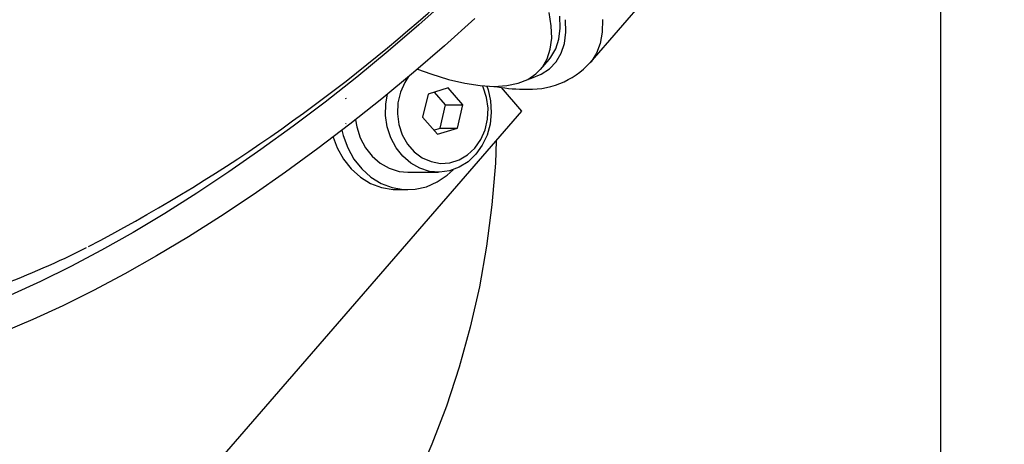
# Model space of a CAD drawing. Extents: x 97 to 1722, y 2 to 1346.
# Drawn here: x 667 to 724, y 1145 to 1169 of the extents above; entities that cross this region are included whole.
import ezdxf

# ---------------------------------------------------------------- set-up
doc = ezdxf.new("R2010")
doc.units = 0
doc.header["$LTSCALE"] = 20
doc.layers.get('0').update_dxf_attribs({"linetype": 'CONTINUOUS'})
doc.layers.add('MAIN0', color=7, linetype='CONTINUOUS')
doc.dimstyles.new('MAIN003', dxfattribs={"dimtxt": 9.3, "dimasz": 6, "dimexe": 6, "dimexo": 2.4, "dimtad": 1, "dimdec": 3, "dimtxsty": 'STANDARD', "dimcen": 2.5, "dimaunit": 1, "dimazin": 3, "dimtfac": 0.903226, "dimtmove": 0, "dimatfit": 3, "dimtvp": 0.553763})

# ---------------------------------------------------------------- blocks, each defined once
blk = doc.blocks.new('_OPEN')
at = {"color": 0, "linetype": 'BYBLOCK'}
for p, q in [((-1, 0.166667), (0, 0)), ((0, 0), (-1, -0.166667)), ((0, 0), (-1, 0))]:
    blk.add_line(p, q, dxfattribs=at)
blk = doc.blocks.new('*D75')
at = {"layer": 'MAIN0', "color": 0, "linetype": 'BYBLOCK'}
for p, q in [((722.441, 1233.071), (773.73, 1233.071)), ((767.73, 1078.071), (767.73, 1227.071)), ((722.441, 1072.071), (773.73, 1072.071))]:
    blk.add_line(p, q, dxfattribs=at)
at = {"layer": 'MAIN0', "color": 0, "linetype": 'BYBLOCK', "xscale": 6, "yscale": 6, "zscale": 6}
for p, rotation in [((767.73, 1233.071), 90), ((767.73, 1072.071), 270)]:
    blk.add_blockref('_OPEN', p, dxfattribs=dict(at, rotation=rotation))
at = {"layer": 'MAIN0', "color": 0, "linetype": 'BYBLOCK', "insert": (762.58, 1152.571), "char_height": 9.3, "attachment_point": 5, "rotation": 90}
blk.add_mtext('\\A1;161', dxfattribs=at)

msp = doc.modelspace()

# ---------------------------------------------------------------- linework, layer by layer
at = {"layer": 'MAIN0', "color": 3, "linetype": 'CONTINUOUS'}
msp.add_line((720.0408, 1072.0715), (720.0408, 1202.2049), dxfattribs=at)
at = {"layer": 'MAIN0', "color": 7, "linetype": 'CONTINUOUS'}
for p, q in [((699.9719, 1166.8386), (711.4233, 1180.0615)), ((691.8959, 1170.565), (690.1609, 1169.0144)), ((693.3656, 1169.3748), (691.6218, 1167.8075)), ((697.7423, 1168.9428), (697.6208, 1169.7073)), ((698.254, 1168.8097), (698.2322, 1169.5085)), ((698.5701, 1168.5865), (698.5479, 1169.3004)), ((700.6708, 1169.3089), (700.6597, 1168.5913)), ((690.1609, 1169.0144), (688.394, 1167.4974)), ((697.7641, 1168.244), (697.7423, 1168.9428)), ((698.1759, 1168.1815), (698.254, 1168.8097)), ((700.6597, 1168.5913), (700.5467, 1167.9469)), ((697.686, 1167.6158), (697.7641, 1168.244)), ((697.9984, 1167.628), (698.1759, 1168.1815)), ((698.4903, 1167.9447), (698.5701, 1168.5865)), ((688.394, 1167.4974), (686.6007, 1166.019)), ((691.6218, 1167.8075), (689.8447, 1166.2738)), ((697.5085, 1167.0623), (697.686, 1167.6158)), ((697.7228, 1167.1532), (697.9984, 1167.628)), ((698.309, 1167.3793), (698.4903, 1167.9447)), ((700.5467, 1167.9469), (700.3326, 1167.3801)), ((697.1272, 1166.4561), (697.6171, 1167.0218)), ((697.2329, 1166.5875), (697.5085, 1167.0623)), ((697.6171, 1167.0218), (697.7228, 1167.1532)), ((698.0275, 1166.8942), (698.309, 1167.3793)), ((700.3326, 1167.3801), (700.0187, 1166.8942)), ((690.0832, 1166.476), (690.8541, 1166.1945)), ((696.8611, 1166.1945), (697.2329, 1166.5875)), ((697.172, 1166.1775), (697.6476, 1166.4926)), ((697.6476, 1166.4926), (698.0275, 1166.8942)), ((700.0187, 1166.8942), (699.9785, 1166.8461)), ((686.6007, 1166.019), (684.7868, 1164.5838)), ((689.8447, 1166.2738), (688.0402, 1164.7786)), ((689.5698, 1166.0421), (689.3498, 1165.7054)), ((690.8541, 1166.1945), (691.854, 1165.886)), ((691.854, 1165.886), (692.7944, 1165.6641)), ((695.8394, 1165.6641), (696.3955, 1165.886)), ((696.3955, 1165.886), (696.8611, 1166.1945)), ((696.4284, 1165.9034), (696.6038, 1165.9508)), ((696.6038, 1165.9508), (697.172, 1166.1775)), ((689.3498, 1165.7054), (689.1033, 1165.1466)), ((691.8377, 1165.4026), (690.6849, 1165.0459)), ((692.6816, 1164.4282), (691.8377, 1165.4026)), ((692.7944, 1165.6641), (693.6689, 1165.5304)), ((693.6689, 1165.5304), (694.4714, 1165.4857)), ((693.8437, 1165.4334), (693.8054, 1165.5169)), ((694.0383, 1164.8479), (693.8437, 1165.4334)), ((694.0464, 1165.4988), (694.1188, 1165.2946)), ((694.1188, 1165.2946), (694.2679, 1164.6519)), ((694.4714, 1165.4857), (695.1966, 1165.5304)), ((696.056, 1164.0715), (694.8858, 1165.4227)), ((695.1966, 1165.5304), (695.8394, 1165.6641)), ((686.0027, 1164.7569), (685.9735, 1164.8095)), ((688.0402, 1164.7786), (686.2139, 1163.3268)), ((688.2691, 1164.487), (688.3674, 1165.0452)), ((689.1033, 1165.1466), (688.9627, 1164.5408)), ((690.6849, 1165.0459), (690.376, 1163.7148)), ((691.6816, 1164.4282), (691.049, 1165.1586)), ((694.1233, 1164.2285), (694.0383, 1164.8479)), ((694.2679, 1164.6519), (694.309, 1163.9882)), ((684.7868, 1164.5838), (682.958, 1163.1963)), ((688.2554, 1163.8218), (688.2691, 1164.487)), ((688.9627, 1164.5408), (688.9343, 1163.9145)), ((691.3727, 1163.097), (691.6816, 1164.4282)), ((691.6816, 1164.4282), (692.6816, 1164.4282)), ((692.3727, 1163.097), (692.6816, 1164.4282)), ((694.0949, 1163.6022), (694.1233, 1164.2285)), ((658.0889, 1120.2309), (696.056, 1164.0715)), ((686.5286, 1163.5726), (686.601, 1163.1656)), ((688.351, 1163.1656), (688.2554, 1163.8218)), ((688.9343, 1163.9145), (689.0192, 1163.295)), ((690.376, 1163.7148), (691.2199, 1162.7403)), ((693.9543, 1162.9964), (694.0949, 1163.6022)), ((694.309, 1163.9882), (694.2406, 1163.3275)), ((682.958, 1163.1963), (681.1201, 1161.861)), ((686.2139, 1163.3268), (684.3719, 1161.9229)), ((685.7506, 1162.968), (685.8276, 1162.6627)), ((685.9735, 1163.3335), (686.0027, 1163.386)), ((686.601, 1163.1656), (686.8024, 1162.5422)), ((688.5524, 1162.5422), (688.351, 1163.1656)), ((689.0192, 1163.295), (689.2139, 1162.7095)), ((691.0086, 1162.9843), (691.3727, 1163.097)), ((691.2199, 1162.7403), (692.3727, 1163.097)), ((691.3727, 1163.097), (692.3727, 1163.097)), ((693.7077, 1162.4376), (693.9543, 1162.9964)), ((694.2406, 1163.3275), (694.0651, 1162.6937)), ((685.2504, 1162.5849), (685.487, 1161.9607)), ((685.8276, 1162.6627), (686.087, 1161.9607)), ((686.8024, 1162.5422), (687.1023, 1161.974)), ((688.8523, 1161.974), (688.5524, 1162.5422)), ((689.2139, 1162.7095), (689.5097, 1162.1835)), ((693.3659, 1161.9502), (693.7077, 1162.4376)), ((694.0651, 1162.6937), (693.789, 1162.1097)), ((681.1201, 1161.861), (679.2789, 1160.5821)), ((684.3719, 1161.9229), (682.5201, 1160.5716)), ((685.487, 1161.9607), (685.8454, 1161.3194)), ((686.087, 1161.9607), (686.4454, 1161.3194)), ((687.1023, 1161.974), (687.4899, 1161.4816)), ((689.2399, 1161.4816), (688.8523, 1161.974)), ((689.5097, 1162.1835), (689.8938, 1161.74)), ((692.9438, 1161.5555), (693.3659, 1161.9502)), ((693.789, 1162.1097), (693.4221, 1161.5966)), ((694.5851, 1162.3731), (694.5402, 1161.0865)), ((685.8454, 1161.3194), (686.2925, 1160.7573)), ((686.4454, 1161.3194), (686.8925, 1160.7573)), ((687.4899, 1161.4816), (687.9512, 1161.0829)), ((689.7012, 1161.0829), (689.2399, 1161.4816)), ((689.8938, 1161.74), (690.3493, 1161.3985)), ((690.3493, 1161.3985), (690.8563, 1161.1737)), ((691.9352, 1161.1084), (692.4598, 1161.2707)), ((692.4598, 1161.2707), (692.9438, 1161.5555)), ((693.4221, 1161.5966), (692.9777, 1161.173)), ((686.2925, 1160.7573), (686.8155, 1160.2905)), ((686.8925, 1160.7573), (687.4155, 1160.2905)), ((687.9512, 1161.0829), (688.4695, 1160.7921)), ((688.4695, 1160.7921), (689.0261, 1160.6199)), ((690.2195, 1160.7921), (689.7012, 1161.0829)), ((690.7761, 1160.6199), (690.2195, 1160.7921)), ((690.8563, 1161.1737), (691.3928, 1161.0756)), ((691.3928, 1161.0756), (691.9352, 1161.1084)), ((691.7791, 1160.3975), (692.1181, 1160.7083)), ((692.472, 1160.8541), (691.9231, 1160.6515)), ((692.9777, 1161.173), (692.472, 1160.8541)), ((694.5402, 1161.0865), (694.346, 1158.7076)), ((679.2789, 1160.5821), (677.4403, 1159.3636)), ((682.5201, 1160.5716), (680.6644, 1159.2772)), ((686.8155, 1160.2905), (687.3993, 1159.9325)), ((687.4155, 1160.2905), (687.9993, 1159.9325)), ((689.0261, 1160.6199), (689.5288, 1160.5715)), ((689.5288, 1160.5715), (691.2788, 1160.5715)), ((691.3509, 1160.5725), (690.7761, 1160.6199)), ((691.209, 1160.0112), (691.7791, 1160.3975)), ((691.9231, 1160.6515), (691.3509, 1160.5725)), ((687.3993, 1159.9325), (688.0271, 1159.6936)), ((687.9993, 1159.9325), (688.6271, 1159.6936)), ((688.0271, 1159.6936), (688.6808, 1159.5806)), ((688.6271, 1159.6936), (689.2808, 1159.5806)), ((688.6808, 1159.5806), (688.9288, 1159.5715)), ((688.9288, 1159.5715), (689.5288, 1159.5715)), ((689.2808, 1159.5806), (689.9416, 1159.5968)), ((689.9416, 1159.5968), (690.5906, 1159.7417)), ((690.5906, 1159.7417), (691.209, 1160.0112)), ((677.4403, 1159.3636), (675.6102, 1158.2095)), ((680.6644, 1159.2772), (678.8108, 1158.0438)), ((694.346, 1158.7076), (694.0416, 1156.3441)), ((675.6102, 1158.2095), (673.7943, 1157.1233)), ((678.8108, 1158.0438), (676.9653, 1156.8755)), ((673.7943, 1157.1233), (671.9984, 1156.1086)), ((676.9653, 1156.8755), (675.1338, 1155.776)), ((694.0416, 1156.3441), (693.6276, 1154.0029)), ((671.9984, 1156.1086), (670.2282, 1155.1686)), ((675.1338, 1155.776), (673.3223, 1154.7488)), ((670.2282, 1155.1686), (668.4893, 1154.3062)), ((673.3223, 1154.7488), (671.5366, 1153.7974)), ((668.4893, 1154.3062), (666.7873, 1153.5241)), ((693.6276, 1154.0029), (693.1055, 1151.6908)), ((671.5366, 1153.7974), (669.7824, 1152.9246)), ((669.7824, 1152.9246), (668.0654, 1152.1335)), ((668.0654, 1152.1335), (666.3912, 1151.4264)), ((693.1055, 1151.6908), (692.4766, 1149.4143)), ((692.4766, 1149.4143), (691.7428, 1147.1801)), ((691.7428, 1147.1801), (690.9062, 1144.9947)), ((690.9062, 1144.9947), (689.9692, 1142.8642))]:
    msp.add_line(p, q, dxfattribs=at)
for centre, radius, start, end in [((626.0609, 1242.874), 97.6439, 297.562688, 311.89256), ((696.504, 1169.9803), 4.6666, 265.33993, 318.00444), ((696.1468, 1174.5989), 9.2697, 259.45192, 269.86419), ((647.8691, 1202.4179), 51.6913, 284.63541, 296.74216)]:
    msp.add_arc(centre, radius, start, end, dxfattribs=at)

# ---------------------------------------------------------------- dimensions: what is measured, and where the dimension line sits
at = {"layer": 'MAIN0', "color": 3, "linetype": 'CONTINUOUS'}
dim = msp.add_linear_dim(base=(767.7298, 1072.0715), p1=(720.0408, 1233.0715), p2=(720.0408, 1072.0715), angle=90, dimstyle='MAIN003', override={"dimasz": 6, "dimblk1": 'OPEN', "dimblk2": 'OPEN', "dimsah": 1}, dxfattribs=at)
dim.commit()
dim.dimension.update_dxf_attribs({"geometry": '*D75', "text_midpoint": (767.2298, 1152.5715)})

doc.saveas('drawing.dxf')
